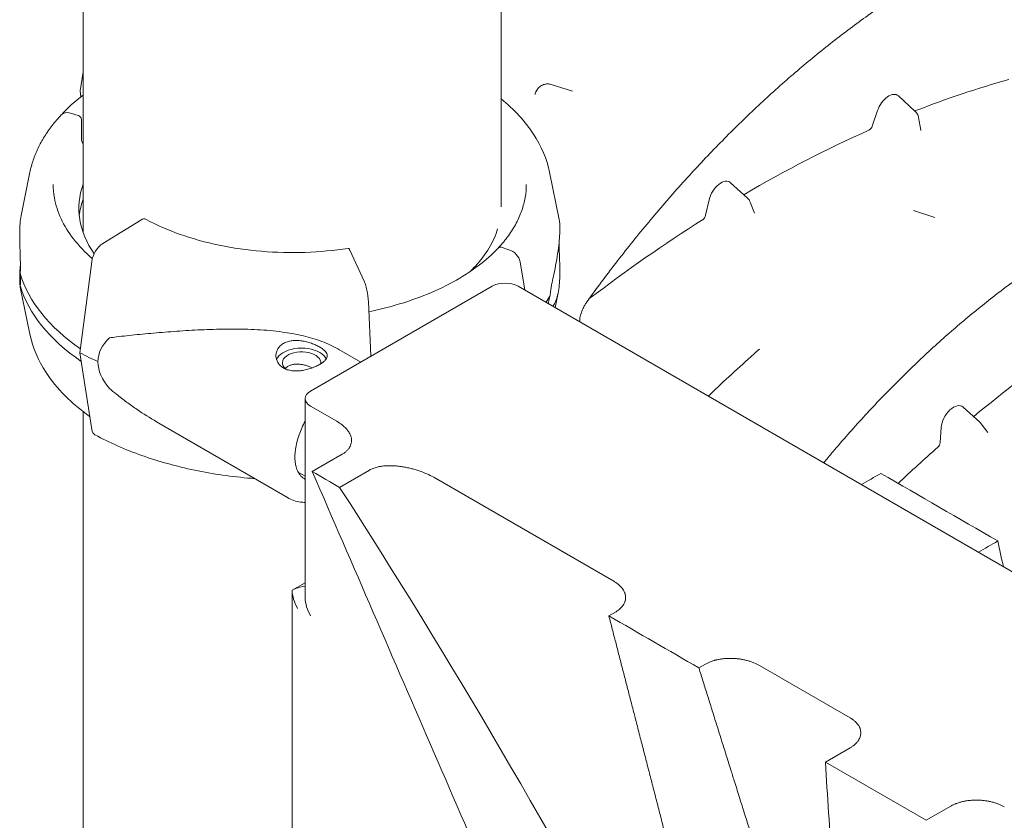
# Model space of a CAD drawing. Units: millimetres. Extents: x 3551 to 36601, y 4888 to 20624.
# Drawn here: x 4547 to 4816, y 15167 to 15385 of the extents above; entities that cross this region are included whole.
import ezdxf

# ---------------------------------------------------------------- set-up
doc = ezdxf.new("R2010")
doc.units = ezdxf.units.MM

# ---------------------------------------------------------------- blocks, each defined once
blk = doc.blocks.new('A$C77211510')
at = {"color": 0, "linetype": 'Continuous', "lineweight": 0, "extrusion": (-5.55112e-17, 0.816497, 0.57735)}
for p, q in [((-15532.01, 5171.36), (-15532.01, 5770.96)), ((-15418.01, 5178.39), (-15418.01, 5705.14)), ((-15532.01, 5215.17), (-15532.8, 5209.99)), ((-15404.39, 5211.71), (-15398.58, 5209.85)), ((-15532.8, 5209.99), (-15532.59, 5208.37)), ((-15305.16, 5204.48), (-15309.68, 5208.59)), ((-15535.42, 5203.91), (-15533.31, 5203.25)), ((-15316.8, 5200.34), (-15315.35, 5204.64)), ((-15532.42, 5202.16), (-15532.42, 5196.44)), ((-15304.16, 5202.67), (-15303.54, 5199.25)), ((-15546.51, 5187.77), (-15548.83, 5176.49)), ((-15404.79, 5187.77), (-15402.15, 5174.93)), ((-15350.9, 5180.82), (-15355.42, 5184.93)), ((-15362.24, 5176.05), (-15361.29, 5180.28)), ((-15350.07, 5179.61), (-15348.93, 5176.65)), ((-15305.56, 5177.32), (-15299.74, 5175.46)), ((-15516.27, 5174.76), (-15526.64, 5168.36)), ((-15455.35, 5158.07), (-15459.25, 5166.54)), ((-15418, 5167.35), (-15415.88, 5166.69)), ((-15529.67, 5163.42), (-15532.86, 5138.6)), ((-15425.04, 5162.19), (-15424.57, 5162.05)), ((-15412.85, 5163.36), (-15411.53, 5155.63)), ((-15546.51, 5143.64), (-15549.15, 5156.48)), ((-15420.48, 5156.71), (-15469.98, 5128.14)), ((-15413.41, 5156.71), (-14737.47, 4766.46)), ((-15403.3, 5150.88), (-15402.47, 5154.92)), ((-15453.51, 5137.64), (-15454.21, 5152.52)), ((-15462.24, 5139.51), (-15456.28, 5136.05)), ((-15532.86, 5138.6), (-15529.67, 5117.71)), ((-15471.44, 5071.83), (-15471.44, 5126.09)), ((-15469.98, 5124.05), (-15462.8, 5119.91)), ((-15287.51, 5119.67), (-15292.02, 5123.77)), ((-15532.01, 3302.38), (-15532.01, 5122.59)), ((-15511.99, 5119.8), (-15476.31, 5099.12)), ((-15298.28, 5114.13), (-15298.02, 5118.23)), ((-15287.11, 5119.24), (-15285.33, 5116.89)), ((-15461.37, 5110.92), (-15469.52, 5106.22)), ((-15473.37, 5106.09), (-15471.44, 5104.98)), ((-15462.06, 5101.91), (-15453.91, 5106.62)), ((-15435.94, 5104.4), (-15387.28, 5076.31)), ((-15474.98, 5073.87), (-15471.44, 5075.91)), ((-15474.98, 4361.49), (-15474.98, 5073.87)), ((-15386.86, 5067.9), (-15388.63, 5066.88)), ((-15364.09, 5052.71), (-15362.32, 5053.73)), ((-15347.52, 5053.35), (-15322.86, 5039.12)), ((-15322.84, 5030.94), (-15329.57, 5027.06)), ((-15329.57, 5027.06), (-15302.07, 5011.18)), ((-15302.07, 5011.18), (-15295.34, 5015.06))]:
    blk.add_line(p, q, dxfattribs=at)
at = {"color": 0, "linetype": 'Continuous', "lineweight": 0, "extrusion": (-1.33067e-16, 2.69122e-16, -1)}
blk.add_ellipse((-15349.85, 4859.22), major_axis=(-198.17, -343.24), ratio=0.57735, start_param=2.5163, end_param=2.609596, dxfattribs=at)
at = {"color": 0, "linetype": 'Continuous', "lineweight": 0, "extrusion": (1.11556e-17, 1.85856e-16, -1)}
for centre, start_param in [((-15312.33, 5204.68), 1.238762), ((-15358.07, 5181.03), 1.076457)]:
    blk.add_ellipse(centre, major_axis=(-2.37, -4.11), ratio=0.57735, start_param=start_param, end_param=3.2666, dxfattribs=at)
at = {"color": 0, "linetype": 'Continuous', "lineweight": 0, "extrusion": (-5.3558e-18, 1.56918e-16, -1)}
blk.add_ellipse((-15535.42, 5201.05), major_axis=(-2.56, 2.39), ratio=0.718668, start_param=0, end_param=0.979642, dxfattribs=at)
at = {"color": 0, "linetype": 'Continuous', "lineweight": 0, "extrusion": (-1.24383e-16, 1.9213e-16, -1)}
blk.add_ellipse((-15533.31, 5202.43), major_axis=(0.731, -0.683), ratio=0.718668, start_param=-2.160922, end_param=-0.591155, dxfattribs=at)
at = {"color": 0, "linetype": 'Continuous', "lineweight": 0, "extrusion": (-1.81141e-16, 2.96878e-16, -1)}
blk.add_ellipse((-15349.85, 4859.22), major_axis=(-198.17, -343.24), ratio=0.57735, start_param=2.349084, end_param=2.471147, dxfattribs=at)
at = {"color": 0, "linetype": 'Continuous', "lineweight": 0}
for centre, major_axis, ratio, start_param, end_param in [((-15317.6, 5200.33), (0.63, 1.09), 0.57735, -2.471147, -1.238762), ((-15531.54, 5196.17), (0.731, -0.683), 0.718668, -2.550438, -1.534322), ((-15516.27, 5172.31), (1.43, 2.64), 0.557778, 0, 0.76927), ((-15363.09, 5175.85), (0.63, 1.09), 0.57735, -2.309064, -1.076457), ((-15475.65, 5177.95), (57.5, 0), 0.57735, -0.494506, -0.168393), ((-15526.64, 5164.69), (-2.14, -3.96), 0.557778, -2.372322, -0.966675), ((-15475.65, 5167.34), (74.54, 0), 0.57735, -0.35639, -0.308233), ((-15490.48, 5131.6), (-37.38, 5.7), 0.449329, -0.344788, 0.068437), ((-15472.42, 5135.83), (-7, 0), 0.57735, -2.358291, -0.21892), ((-15474.94, 5174.35), (84.78, 0), 0.57735, -2.322845, -2.24619), ((-15472.42, 5135.83), (7, 0), 0.57735, 0.278453, 0.783301), ((-15490.48, 5131.6), (-37.38, 5.7), 0.449329, 0.068437, 0.481662), ((-15289.27, 5122.16), (0.63, 1.09), 0.57735, -2.263775, -2.140741), ((-15526.64, 5120.19), (-2.14, -3.96), 0.557778, -0.636377, 0), ((-15299.16, 5113.7), (0.63, 1.09), 0.57735, -2.099437, -0.861431), ((-15464.31, 5116.43), (-7.15, -12.33), 0.57856, -0.350689, 0.001827), ((-15983.67, 4688.7), (572.2, -991.07), 0.57735, 1.361457, 1.655705)]:
    blk.add_ellipse(centre, major_axis=major_axis, ratio=ratio, start_param=start_param, end_param=end_param, dxfattribs=at)
at = {"color": 0, "linetype": 'Continuous', "lineweight": 0, "extrusion": (-1.62531e-17, 1.66533e-16, -1)}
blk.add_ellipse((-15475.65, 5177.95), major_axis=(-57.5, 0), ratio=0.57735, start_param=-0.382061, end_param=0.199878, dxfattribs=at)
at = {"color": 0, "linetype": 'Continuous', "lineweight": 0, "extrusion": (-1.88319e-17, 2.89038e-24, -1)}
blk.add_ellipse((-15475.65, 5173.87), major_axis=(-57.5, 0), ratio=0.57735, start_param=0.061526, end_param=0.199878, dxfattribs=at)
at = {"color": 0, "linetype": 'Continuous', "lineweight": 0, "extrusion": (-3.69184e-17, 2.13611e-16, -1)}
blk.add_ellipse((-15349.85, 4859.22), major_axis=(-198.17, -343.24), ratio=0.57735, start_param=2.197753, end_param=2.309064, dxfattribs=at)
at = {"color": 0, "linetype": 'Continuous', "lineweight": 0, "extrusion": (6.77473e-17, 3.16514e-16, -1)}
blk.add_ellipse((-15418, 5166.53), major_axis=(-0.731, 0.683), ratio=0.718668, start_param=0, end_param=0.979642, dxfattribs=at)
at = {"color": 0, "linetype": 'Continuous', "lineweight": 0, "extrusion": (-5.39579e-17, 4.30185e-16, -1)}
blk.add_ellipse((-15415.88, 5163.83), major_axis=(2.56, -2.39), ratio=0.718668, start_param=-2.160465, end_param=-0.756303, dxfattribs=at)
at = {"color": 0, "linetype": 'Continuous', "lineweight": 0, "extrusion": (-1.60726e-16, -1.11022e-16, -1)}
blk.add_ellipse((-15475.65, 5177.95), major_axis=(-57.5, 0), ratio=0.57735, start_param=-2.647048, end_param=-2.591642, dxfattribs=at)
at = {"color": 0, "linetype": 'Continuous', "lineweight": 0, "extrusion": (5.41957e-17, -8.31811e-24, -1)}
blk.add_ellipse((-15475.65, 5167.34), major_axis=(-74.54, 0), ratio=0.57735, start_param=-0.698685, end_param=-0.167498, dxfattribs=at)
at = {"color": 0, "linetype": 'Continuous', "lineweight": 0, "extrusion": (-9.05447e-17, 1.11022e-16, -1)}
blk.add_ellipse((-15475.65, 5164.07), major_axis=(-74.54, 0), ratio=0.57735, start_param=-0.703358, end_param=-0.167498, dxfattribs=at)
at = {"color": 0, "linetype": 'Continuous', "lineweight": 0, "extrusion": (7.31306e-17, 5.55112e-17, -1)}
blk.add_ellipse((-15416.94, 5154.67), major_axis=(5, 0), ratio=0.57735, start_param=-2.356194, end_param=-0.785398, dxfattribs=at)
at = {"color": 0, "linetype": 'Continuous', "lineweight": 0, "extrusion": (-1.84859e-16, 2.34926e-16, -1)}
blk.add_ellipse((-15236.58, 4874.61), major_axis=(-173.62, -300.72), ratio=0.57735, start_param=2.140741, end_param=2.244216, dxfattribs=at)
at = {"color": 0, "linetype": 'Continuous', "lineweight": 0, "extrusion": (1.88874e-17, -2.22045e-16, -1)}
blk.add_ellipse((-15472.42, 5135.83), major_axis=(-5.25, 0), ratio=0.57735, start_param=-0.583995, end_param=3.22013, dxfattribs=at)
at = {"color": 0, "linetype": 'Continuous', "lineweight": 0, "extrusion": (5.1279e-17, 1.11022e-16, -1)}
blk.add_ellipse((-15466.44, 5126.09), major_axis=(-5, 0), ratio=0.57735, start_param=-0.785398, end_param=0.785398, dxfattribs=at)
at = {"color": 0, "linetype": 'Continuous', "lineweight": 0, "extrusion": (6.29482e-17, 2.20052e-16, -1)}
blk.add_ellipse((-15294.67, 5119.86), major_axis=(-2.37, -4.11), ratio=0.57735, start_param=0.861431, end_param=3.2666, dxfattribs=at)
at = {"color": 0, "linetype": 'Continuous', "lineweight": 0, "extrusion": (-1.0903e-16, 2.55245e-16, -1)}
blk.add_ellipse((-15236.58, 4874.61), major_axis=(-173.62, -300.72), ratio=0.57735, start_param=2.053554, end_param=2.099437, dxfattribs=at)
at = {"color": 0, "linetype": 'Continuous', "lineweight": 0, "extrusion": (1.00491e-16, 2.22045e-16, -1)}
blk.add_ellipse((-15469.98, 5070.98), major_axis=(-7.07, 0), ratio=0.57735, start_param=0.785398, end_param=1.36218, dxfattribs=at)
at = {"color": 0, "linetype": 'Continuous', "lineweight": 0, "extrusion": (-5.92297e-17, 1.581e-16, -1)}
for centre, major_axis, start_param, end_param in [((-15469.98, 5070.98), (-3.54, 6.12), -1.570796, -0.785398), ((-15466.44, 5068.94), (3.54, -6.12), 1.570796, 2.356194)]:
    blk.add_ellipse(centre, major_axis=major_axis, ratio=0.57735, start_param=start_param, end_param=end_param, dxfattribs=at)
at = {"color": 0, "linetype": 'Continuous', "lineweight": 0}
for points, knots in [([(-15197.26, 5261.65), (-15199.08, 5262.24), (-15200.93, 5262.75), (-15205.44, 5263.85), (-15208.13, 5264.37), (-15213.61, 5265.16), (-15216.41, 5265.44), (-15222.08, 5265.73), (-15224.97, 5265.76), (-15230.82, 5265.56), (-15233.79, 5265.34), (-15239.79, 5264.66), (-15242.83, 5264.19), (-15248.97, 5263.01), (-15252.07, 5262.3), (-15258.33, 5260.64), (-15261.49, 5259.69), (-15267.84, 5257.55), (-15271.03, 5256.36), (-15277.44, 5253.75), (-15280.65, 5252.32), (-15287.11, 5249.25), (-15290.36, 5247.6), (-15296.86, 5244.06), (-15300.12, 5242.18), (-15306.63, 5238.2), (-15309.88, 5236.1), (-15316.37, 5231.7), (-15319.6, 5229.39), (-15326.05, 5224.57), (-15329.26, 5222.06), (-15335.65, 5216.84), (-15338.82, 5214.13), (-15345.12, 5208.53), (-15348.25, 5205.64), (-15354.44, 5199.68), (-15357.51, 5196.61), (-15363.58, 5190.3), (-15366.58, 5187.07), (-15372.5, 5180.44), (-15375.43, 5177.04), (-15381.18, 5170.12), (-15384, 5166.6), (-15389.42, 5159.57), (-15392.03, 5156.07), (-15394.59, 5152.52)], [0, 0, 0, 0, 10.002068, 10.002068, 24.031878, 24.031878, 38.020494, 38.020494, 51.993381, 51.993381, 65.91963, 65.91963, 79.832237, 79.832237, 93.723025, 93.723025, 107.628182, 107.628182, 121.483285, 121.483285, 135.300308, 135.300308, 149.155954, 149.155954, 163.035157, 163.035157, 176.896672, 176.896672, 190.756161, 190.756161, 204.611117, 204.611117, 218.48122, 218.48122, 232.342658, 232.342658, 246.215626, 246.215626, 260.086968, 260.086968, 273.996192, 273.996192, 287.841011, 287.841011, 301.105652, 301.105652, 301.105652, 301.105652]), ([(-15408.77, 5209), (-15408.73, 5209.19), (-15408.67, 5209.37), (-15408.57, 5209.64), (-15408.53, 5209.73), (-15408.45, 5209.89), (-15408.41, 5209.95), (-15408.37, 5210.03), (-15408.36, 5210.04), (-15408.35, 5210.06), (-15408.35, 5210.07), (-15408.34, 5210.09), (-15408.33, 5210.1), (-15408.29, 5210.17), (-15408.26, 5210.22), (-15408.13, 5210.41), (-15408.03, 5210.54), (-15407.66, 5210.96), (-15407.35, 5211.22), (-15406.67, 5211.61), (-15406.29, 5211.74), (-15405.55, 5211.87), (-15405.18, 5211.87), (-15404.68, 5211.79), (-15404.55, 5211.75), (-15404.41, 5211.71)], [0, 0, 0, 0, 0.572552, 0.572552, 0.871109, 0.871109, 1.094952, 1.094952, 1.136905, 1.136905, 1.152638, 1.152638, 1.209726, 1.209726, 1.381031, 1.381031, 1.896112, 1.896112, 3.072608, 3.072608, 4.244203, 4.244203, 5.336957, 5.336957, 5.757249, 5.757249, 5.757249, 5.757249]), ([(-15418.01, 5207.8), (-15414.44, 5204.88), (-15411.46, 5201.66), (-15407.04, 5194.9), (-15405.54, 5191.38), (-15404.79, 5187.77)], [8.023587, 8.023587, 8.023587, 8.023587, 8.278442, 8.278442, 8.5212542, 8.5212542, 8.5212542, 8.5212542]), ([(-15305.16, 5204.48), (-15304.91, 5204.25), (-15304.69, 5203.98), (-15304.35, 5203.37), (-15304.22, 5203.02), (-15304.16, 5202.67)], [0, 0, 0, 0, 1.032359, 1.032359, 2.108875, 2.108875, 2.108875, 2.108875]), ([(-15546.51, 5187.77), (-15546.28, 5188.89), (-15545.98, 5190), (-15545.23, 5192.2), (-15544.79, 5193.29), (-15543.77, 5195.43), (-15543.19, 5196.48), (-15541.91, 5198.54), (-15541.21, 5199.55), (-15539.68, 5201.53), (-15538.86, 5202.5), (-15537.98, 5203.44)], [5.6159129, 5.6159129, 5.6159129, 5.6159129, 5.6911966, 5.6911966, 5.7664803, 5.7664803, 5.8417641, 5.8417641, 5.9170478, 5.9170478, 5.9923315, 5.9923315, 5.9923315, 5.9923315]), ([(-15172.84, 5188.54), (-15174.7, 5189.01), (-15176.6, 5189.42), (-15181.09, 5190.2), (-15183.7, 5190.52), (-15189.01, 5190.91), (-15191.71, 5190.98), (-15197.19, 5190.88), (-15199.98, 5190.7), (-15205.62, 5190.11), (-15208.49, 5189.69), (-15214.27, 5188.61), (-15217.2, 5187.94), (-15223.09, 5186.38), (-15226.07, 5185.47), (-15232.06, 5183.43), (-15235.07, 5182.29), (-15241.14, 5179.77), (-15244.19, 5178.39), (-15250.3, 5175.41), (-15253.35, 5173.81), (-15259.47, 5170.39), (-15262.54, 5168.56), (-15268.67, 5164.69), (-15271.74, 5162.65), (-15277.86, 5158.35), (-15280.91, 5156.09), (-15286.98, 5151.38), (-15290, 5148.93), (-15295.98, 5143.84), (-15298.96, 5141.19), (-15304.86, 5135.72), (-15307.78, 5132.9), (-15313.56, 5127.08), (-15316.42, 5124.09), (-15322.05, 5117.94), (-15324.84, 5114.78), (-15328.41, 5110.58), (-15329.24, 5109.59), (-15330.06, 5108.59)], [0, 0, 0, 0, 10.002566, 10.002566, 23.279202, 23.279202, 36.459431, 36.459431, 49.602645, 49.602645, 62.771228, 62.771228, 75.881361, 75.881361, 88.989324, 88.989324, 102.072995, 102.072995, 115.180819, 115.180819, 128.231123, 128.231123, 141.294026, 141.294026, 154.382207, 154.382207, 167.497287, 167.497287, 180.56906, 180.56906, 193.658708, 193.658708, 206.747968, 206.747968, 219.845561, 219.845561, 232.945128, 232.945128, 236.931925, 236.931925, 236.931925, 236.931925]), ([(-15529.5, 5164.27), (-15531.47, 5165.97), (-15533.18, 5167.76), (-15537.4, 5173.19), (-15539.15, 5176.98), (-15540.05, 5182.04), (-15540.15, 5183.26), (-15540.15, 5184.48)], [4.9099195, 4.9099195, 4.9099195, 4.9099195, 5.0759703, 5.0759703, 5.3960996, 5.3960996, 5.4977872, 5.4977872, 5.4977872, 5.4977872]), ([(-15411.15, 5184.48), (-15411.15, 5183.29), (-15411.25, 5182.1), (-15411.66, 5179.73), (-15411.97, 5178.55), (-15412.78, 5176.21), (-15413.29, 5175.04), (-15414.51, 5172.74), (-15415.22, 5171.61), (-15416.82, 5169.39), (-15417.72, 5168.3), (-15418.71, 5167.24)], [2.3561946, 2.3561946, 2.3561946, 2.3561946, 2.4551034, 2.4551034, 2.5540123, 2.5540123, 2.6529211, 2.6529211, 2.75183, 2.75183, 2.8499748, 2.8499748, 2.8499748, 2.8499748]), ([(-15350.9, 5180.82), (-15350.65, 5180.59), (-15350.43, 5180.31), (-15350.19, 5179.88), (-15350.13, 5179.75), (-15350.07, 5179.61)], [0, 0, 0, 0, 1.036685, 1.036685, 1.487743, 1.487743, 1.487743, 1.487743]), ([(-15548.83, 5176.49), (-15548.97, 5175.84), (-15549.07, 5175.13), (-15549.22, 5173.59), (-15549.27, 5172.76), (-15549.3, 5171.32), (-15549.3, 5170.67), (-15549.29, 5169.27), (-15549.27, 5168.53), (-15549.22, 5166.95), (-15549.19, 5166.12), (-15549.14, 5164.41), (-15549.11, 5163.53), (-15549.1, 5162.18), (-15549.11, 5161.71), (-15549.12, 5160.88), (-15549.13, 5160.52), (-15549.15, 5160.16)], [15.231801, 15.231801, 15.231801, 15.231801, 19.159924, 19.159924, 23.242148, 23.242148, 26.040521, 26.040521, 28.838895, 28.838895, 31.637268, 31.637268, 34.435642, 34.435642, 35.813659, 35.813659, 36.832291, 36.832291, 36.832291, 36.832291]), ([(-15459.7, 5167.05), (-15463.54, 5166.46), (-15467.48, 5166.09), (-15475.41, 5165.81), (-15479.4, 5165.91), (-15487.27, 5166.57), (-15491.14, 5167.13), (-15498.59, 5168.68), (-15502.17, 5169.67), (-15508.88, 5172.04), (-15512.01, 5173.42), (-15514.85, 5174.95)], [2.09372, 2.09372, 2.09372, 2.09372, 2.296624, 2.296624, 2.499529, 2.499529, 2.702434, 2.702434, 2.905338, 2.905338, 3.108243, 3.108243, 3.108243, 3.108243]), ([(-15402.15, 5174.93), (-15402.15, 5174.91), (-15402.15, 5174.89), (-15402.12, 5174.72), (-15402.09, 5174.47), (-15402.04, 5173.83), (-15402.02, 5173.44), (-15402, 5172.58), (-15402.01, 5172.1), (-15402.04, 5170.91), (-15402.08, 5170.1), (-15402.24, 5168.32), (-15402.35, 5167.36), (-15402.63, 5165.33), (-15402.81, 5164.27), (-15403.2, 5162.12), (-15403.42, 5161.02), (-15403.79, 5159.26), (-15403.96, 5158.5), (-15404.2, 5157.33), (-15404.28, 5156.93), (-15404.42, 5156.13), (-15404.49, 5155.73), (-15404.58, 5155.03), (-15404.61, 5154.69), (-15404.63, 5154.34), (-15404.63, 5154.31), (-15404.63, 5154.28)], [48.441841, 48.441841, 48.441841, 48.441841, 48.879512, 48.879512, 51.677886, 51.677886, 54.476259, 54.476259, 57.274633, 57.274633, 61.356857, 61.356857, 65.439081, 65.439081, 69.521304, 69.521304, 73.603528, 73.603528, 76.136751, 76.136751, 77.403362, 77.403362, 78.669973, 78.669973, 79.593377, 79.593377, 79.68269, 79.68269, 79.68269, 79.68269]), ([(-15403.92, 5151.23), (-15403.83, 5151.36), (-15403.74, 5151.49), (-15403.42, 5152.01), (-15403.2, 5152.48), (-15402.81, 5153.56), (-15402.63, 5154.17), (-15402.35, 5155.52), (-15402.24, 5156.25), (-15402.08, 5157.81), (-15402.04, 5158.64), (-15402.01, 5160.09), (-15402, 5160.74), (-15402.02, 5162.13), (-15402.04, 5162.88), (-15402.09, 5164.46), (-15402.12, 5165.29), (-15402.17, 5167), (-15402.19, 5167.88), (-15402.2, 5168.79), (-15402.2, 5168.8), (-15402.2, 5168.81)], [46.000252, 46.000252, 46.000252, 46.000252, 47.482323, 47.482323, 51.564547, 51.564547, 55.646771, 55.646771, 59.728995, 59.728995, 63.811219, 63.811219, 66.609592, 66.609592, 69.407966, 69.407966, 72.206339, 72.206339, 75.004713, 75.004713, 75.034722, 75.034722, 75.034722, 75.034722]), ([(-15459.25, 5166.54), (-15459.3, 5166.64), (-15459.35, 5166.74), (-15459.45, 5166.89), (-15459.5, 5166.95), (-15459.59, 5167.03), (-15459.63, 5167.05), (-15459.69, 5167.05), (-15459.7, 5167.05), (-15459.7, 5167.05)], [4.442895, 4.442895, 4.442895, 4.442895, 4.998259, 4.998259, 5.553623, 5.553623, 6.108986, 6.108986, 6.227298, 6.227298, 6.227298, 6.227298]), ([(-15418.73, 5167.22), (-15421.95, 5163.77), (-15426.15, 5160.6), (-15436.09, 5155.18), (-15441.82, 5152.92), (-15450, 5150.7), (-15452.02, 5150.22), (-15454.08, 5149.8)], [2.8507389, 2.8507389, 2.8507389, 2.8507389, 3.1696675, 3.1696675, 3.4870347, 3.4870347, 3.5882038, 3.5882038, 3.5882038, 3.5882038]), ([(-15549.15, 5156.9), (-15549.13, 5156.77), (-15549.12, 5156.67), (-15549.11, 5156.49), (-15549.1, 5156.43), (-15549.11, 5156.33), (-15549.14, 5156.39), (-15549.19, 5156.69), (-15549.22, 5156.94), (-15549.27, 5157.57), (-15549.29, 5157.96), (-15549.3, 5158.83), (-15549.3, 5159.3), (-15549.27, 5160.5), (-15549.22, 5161.31), (-15549.13, 5162.33), (-15549.12, 5162.46), (-15549.11, 5162.6)], [3.115418, 3.115418, 3.115418, 3.115418, 4.134051, 4.134051, 5.512068, 5.512068, 8.310441, 8.310441, 11.108815, 11.108815, 13.907188, 13.907188, 16.705562, 16.705562, 20.787786, 20.787786, 21.39543, 21.39543, 21.39543, 21.39543]), ([(-15549.15, 5160.16), (-15549.13, 5159.93), (-15549.12, 5159.71), (-15549.08, 5159.06), (-15549.07, 5158.65), (-15549.07, 5158.28), (-15549.07, 5157.91), (-15549.08, 5157.58), (-15549.12, 5157.15), (-15549.13, 5157.02), (-15549.15, 5156.9)], [-2.030582, -2.030582, -2.030582, -2.030582, -1.353887, -1.353887, 0, 0, 0, 1.353887, 1.353887, 2.030582, 2.030582, 2.030582, 2.030582]), ([(-15454.21, 5152.52), (-15454.21, 5152.56), (-15454.22, 5152.6), (-15454.23, 5152.92), (-15454.26, 5153.21), (-15454.31, 5153.75), (-15454.35, 5154.05), (-15454.43, 5154.65), (-15454.48, 5154.95), (-15454.59, 5155.49), (-15454.65, 5155.77), (-15454.77, 5156.33), (-15454.84, 5156.6), (-15454.98, 5157.06), (-15455.05, 5157.29), (-15455.2, 5157.72), (-15455.28, 5157.91), (-15455.35, 5158.07)], [0.704197, 0.704197, 0.704197, 0.704197, 0.833041, 0.833041, 1.666082, 1.666082, 2.499124, 2.499124, 3.332165, 3.332165, 4.165208, 4.165208, 4.998251, 4.998251, 5.831295, 5.831295, 6.664339, 6.664339, 6.664339, 6.664339]), ([(-15404.63, 5154.28), (-15404.63, 5154.28), (-15404.63, 5154.28), (-15404.69, 5154.07), (-15404.75, 5153.85), (-15404.88, 5153.34), (-15404.96, 5153.01), (-15405.05, 5152.53), (-15405.07, 5152.37), (-15405.1, 5152.12), (-15405.11, 5152.02), (-15405.11, 5151.92)], [38.258899, 38.258899, 38.258899, 38.258899, 38.259618, 38.259618, 38.941884, 38.941884, 39.886119, 39.886119, 40.358236, 40.358236, 40.678414, 40.678414, 40.678414, 40.678414]), ([(-15394.59, 5152.52), (-15394.77, 5152.28), (-15394.94, 5152.02), (-15395.17, 5151.63), (-15395.25, 5151.5), (-15395.56, 5150.95), (-15395.76, 5150.52), (-15396.16, 5149.54), (-15396.33, 5148.96), (-15396.55, 5147.94), (-15396.59, 5147.46), (-15396.59, 5147.05), (-15396.59, 5147.02), (-15396.59, 5147)], [0, 0, 0, 0, 0.913166, 0.913166, 1.379322, 1.379322, 2.786807, 2.786807, 4.672378, 4.672378, 6.471929, 6.471929, 6.569916, 6.569916, 6.569916, 6.569916]), ([(-15462.24, 5139.51), (-15462.45, 5139.62), (-15462.66, 5139.74), (-15463.59, 5140.25), (-15464.34, 5140.62), (-15465.89, 5141.3), (-15466.69, 5141.61), (-15468.32, 5142.19), (-15469.15, 5142.45), (-15470.84, 5142.93), (-15471.7, 5143.14), (-15474.26, 5143.72), (-15475.98, 5144.02), (-15479.9, 5144.55), (-15482.18, 5144.76), (-15486.77, 5145.01), (-15489.07, 5145.06), (-15493.65, 5145.06), (-15495.93, 5145.01), (-15500.43, 5144.83), (-15502.66, 5144.71), (-15507.02, 5144.42), (-15509.15, 5144.26), (-15513.31, 5143.91), (-15515.33, 5143.73), (-15518.25, 5143.44), (-15519.21, 5143.34), (-15521.09, 5143.13), (-15522, 5143.03), (-15523.55, 5142.83), (-15524.18, 5142.74), (-15524.8, 5142.65)], [114.251082, 114.251082, 114.251082, 114.251082, 114.983197, 114.983197, 117.489604, 117.489604, 119.996011, 119.996011, 122.502417, 122.502417, 125.008824, 125.008824, 130.021638, 130.021638, 136.880429, 136.880429, 143.73922, 143.73922, 150.59801, 150.59801, 157.456801, 157.456801, 164.315592, 164.315592, 171.174383, 171.174383, 174.603779, 174.603779, 178.033174, 178.033174, 180.485141, 180.485141, 180.485141, 180.485141]), ([(-15530.22, 5121.27), (-15535.17, 5124.77), (-15539.23, 5128.79), (-15544.27, 5136.5), (-15545.77, 5140.02), (-15546.51, 5143.64)], [4.8118495, 4.8118495, 4.8118495, 4.8118495, 5.1368493, 5.1368493, 5.3796616, 5.3796616, 5.3796616, 5.3796616]), ([(-15467.46, 5140.15), (-15467.77, 5140.33), (-15468.13, 5140.51), (-15468.89, 5140.86), (-15469.31, 5141.03), (-15470.17, 5141.33), (-15470.62, 5141.46), (-15471.52, 5141.69), (-15471.97, 5141.78), (-15472.84, 5141.9), (-15473.29, 5141.94), (-15474.2, 5141.96), (-15474.64, 5141.93), (-15475.51, 5141.82), (-15475.92, 5141.73), (-15476.69, 5141.48), (-15477.05, 5141.32), (-15477.67, 5140.96), (-15477.97, 5140.75), (-15478.48, 5140.26), (-15478.71, 5139.98), (-15479.06, 5139.39), (-15479.2, 5139.08), (-15479.38, 5138.44), (-15479.42, 5138.12), (-15479.42, 5137.49), (-15479.38, 5137.17), (-15479.21, 5136.53), (-15479.07, 5136.21), (-15478.72, 5135.62), (-15478.5, 5135.34), (-15477.99, 5134.84), (-15477.69, 5134.63), (-15477.07, 5134.26), (-15476.71, 5134.11), (-15475.95, 5133.86), (-15475.53, 5133.77), (-15474.67, 5133.66), (-15474.22, 5133.64), (-15473.32, 5133.65), (-15472.87, 5133.69), (-15472, 5133.81), (-15471.55, 5133.9), (-15470.65, 5134.12), (-15470.2, 5134.25), (-15469.33, 5134.55), (-15468.92, 5134.71), (-15468.15, 5135.05), (-15467.79, 5135.23), (-15467.17, 5135.6), (-15466.87, 5135.79), (-15466.36, 5136.18), (-15466.13, 5136.39), (-15465.78, 5136.79), (-15465.64, 5137), (-15465.46, 5137.4), (-15465.42, 5137.6), (-15465.42, 5137.98), (-15465.46, 5138.18), (-15465.63, 5138.58), (-15465.77, 5138.78), (-15466.12, 5139.18), (-15466.34, 5139.38), (-15466.86, 5139.78), (-15467.15, 5139.97), (-15467.46, 5140.15)], [0, 0, 0, 0, 1.329784, 1.329784, 2.659567, 2.659567, 3.989351, 3.989351, 5.319135, 5.319135, 6.648301, 6.648301, 7.977468, 7.977468, 9.306635, 9.306635, 10.635802, 10.635802, 11.964969, 11.964969, 13.294136, 13.294136, 14.623303, 14.623303, 15.95247, 15.95247, 17.282253, 17.282253, 18.612037, 18.612037, 19.94182, 19.94182, 21.271604, 21.271604, 22.601388, 22.601388, 23.931171, 23.931171, 25.260955, 25.260955, 26.590739, 26.590739, 27.919906, 27.919906, 29.249072, 29.249072, 30.578239, 30.578239, 31.907406, 31.907406, 33.236573, 33.236573, 34.56574, 34.56574, 35.894907, 35.894907, 37.224074, 37.224074, 38.553857, 38.553857, 39.883641, 39.883641, 41.213425, 41.213425, 42.543208, 42.543208, 42.543208, 42.543208]), ([(-15361.54, 5126.77), (-15360.89, 5127.39), (-15360.23, 5128.01), (-15355.62, 5132.37), (-15351.62, 5136.02), (-15347.6, 5139.56)], [23.746085, 23.746085, 23.746085, 23.746085, 26.660709, 26.660709, 44.281475, 44.281475, 44.281475, 44.281475]), ([(-15476.93, 5134.27), (-15476.88, 5134.33), (-15476.83, 5134.38), (-15476.58, 5134.62), (-15476.36, 5134.78), (-15475.89, 5135.05), (-15475.62, 5135.17), (-15475.05, 5135.35), (-15474.73, 5135.42), (-15474.09, 5135.49), (-15473.75, 5135.51), (-15473.08, 5135.48), (-15472.74, 5135.45), (-15472.08, 5135.35), (-15471.74, 5135.27), (-15471.07, 5135.1), (-15470.73, 5134.99), (-15470.09, 5134.76), (-15469.78, 5134.63), (-15469.49, 5134.5)], [22.708316, 22.708316, 22.708316, 22.708316, 22.979234, 22.979234, 23.977961, 23.977961, 24.976688, 24.976688, 25.975415, 25.975415, 26.974142, 26.974142, 27.972869, 27.972869, 28.972305, 28.972305, 29.971742, 29.971742, 30.970194, 30.970194, 30.970194, 30.970194]), ([(-15524.8, 5128.88), (-15524.18, 5128.34), (-15523.55, 5127.81), (-15522, 5126.57), (-15521.09, 5125.86), (-15519.21, 5124.47), (-15518.25, 5123.79), (-15515.57, 5121.96), (-15513.8, 5120.85), (-15511.99, 5119.8)], [4.406824, 4.406824, 4.406824, 4.406824, 6.858791, 6.858791, 10.288186, 10.288186, 13.717582, 13.717582, 19.738621, 19.738621, 19.738621, 19.738621]), ([(-15473.47, 5106.27), (-15473.83, 5106.95), (-15474.1, 5107.87), (-15474.31, 5109.97), (-15474.28, 5111.11), (-15473.92, 5113.57), (-15473.59, 5114.89), (-15472.67, 5117.47), (-15472.11, 5118.72), (-15471.44, 5119.93)], [4.278731, 4.278731, 4.278731, 4.278731, 4.603754, 4.603754, 4.894101, 4.894101, 5.187613, 5.187613, 5.462455, 5.462455, 5.462455, 5.462455]), ([(-15462.8, 5119.91), (-15462.29, 5119.61), (-15461.82, 5119.3), (-15460.97, 5118.63), (-15460.59, 5118.28), (-15460.17, 5117.82), (-15460.09, 5117.73), (-15459.93, 5117.54), (-15459.86, 5117.44), (-15459.65, 5117.15), (-15459.52, 5116.96), (-15459.3, 5116.56), (-15459.2, 5116.36), (-15459.04, 5115.96), (-15458.97, 5115.76), (-15458.87, 5115.35), (-15458.84, 5115.14), (-15458.82, 5114.88), (-15458.82, 5114.82), (-15458.82, 5114.72), (-15458.81, 5114.56), (-15458.82, 5114.4), (-15458.86, 5114.09), (-15458.9, 5113.88), (-15459.02, 5113.47), (-15459.1, 5113.27), (-15459.23, 5113.02), (-15459.25, 5112.97), (-15459.31, 5112.87), (-15459.4, 5112.72), (-15459.49, 5112.57), (-15459.71, 5112.28), (-15459.87, 5112.1), (-15460.23, 5111.74), (-15460.43, 5111.56), (-15460.76, 5111.31), (-15460.88, 5111.23), (-15461.12, 5111.07), (-15461.24, 5111), (-15461.37, 5110.92)], [0, 0, 0, 0, 0.125, 0.125, 0.25, 0.25, 0.28125, 0.28125, 0.3125, 0.3125, 0.375, 0.375, 0.4375, 0.4375, 0.5, 0.5, 0.5625, 0.5625, 0.578125, 0.578125, 0.59375, 0.625, 0.625, 0.6875, 0.6875, 0.75, 0.75, 0.765625, 0.765625, 0.78125, 0.8125, 0.8125, 0.875, 0.875, 0.9375, 0.9375, 0.96875, 0.96875, 1, 1, 1, 1]), ([(-15485.25, 5104.3), (-15485.56, 5104.32), (-15485.86, 5104.35), (-15491.4, 5104.81), (-15496.57, 5105.55), (-15506.56, 5107.64), (-15511.39, 5108.98), (-15520.52, 5112.2), (-15524.82, 5114.09), (-15528.78, 5116.23)], [2.4882642, 2.4882642, 2.4882642, 2.4882642, 2.4999453, 2.4999453, 2.7027111, 2.7027111, 2.905477, 2.905477, 3.1082429, 3.1082429, 3.1082429, 3.1082429]), ([(-15453.91, 5106.62), (-15453.61, 5106.79), (-15453.29, 5106.94), (-15452.59, 5107.21), (-15452.22, 5107.33), (-15451.64, 5107.48), (-15451.44, 5107.52), (-15451.04, 5107.6), (-15450.84, 5107.63), (-15450.22, 5107.72), (-15449.81, 5107.76), (-15448.96, 5107.81), (-15448.54, 5107.82), (-15447.7, 5107.81), (-15447.28, 5107.79), (-15446.45, 5107.73), (-15446.03, 5107.69), (-15445.21, 5107.59), (-15444.8, 5107.52), (-15444, 5107.38), (-15443.61, 5107.3), (-15442.83, 5107.12), (-15442.44, 5107.03), (-15441.69, 5106.82), (-15441.32, 5106.71), (-15440.76, 5106.54), (-15440.58, 5106.47), (-15440.22, 5106.35), (-15440.04, 5106.29), (-15439.15, 5105.96), (-15438.47, 5105.68), (-15437.16, 5105.07), (-15436.54, 5104.75), (-15435.94, 5104.4)], [0, 0, 0, 0, 0.0625, 0.0625, 0.125, 0.125, 0.15625, 0.15625, 0.1875, 0.1875, 0.25, 0.25, 0.3125, 0.3125, 0.375, 0.375, 0.4375, 0.4375, 0.5, 0.5, 0.5625, 0.5625, 0.625, 0.625, 0.6875, 0.6875, 0.71875, 0.71875, 0.75, 0.75, 0.875, 0.875, 1, 1, 1, 1]), ([(-15351.75, 4808.35), (-15352.05, 4809.29), (-15352.34, 4810.23), (-15352.63, 4811.17), (-15353.11, 4812.69), (-15353.57, 4814.16), (-15354.04, 4815.66), (-15354.98, 4818.65), (-15355.93, 4821.65), (-15356.89, 4824.65), (-15358.82, 4830.66), (-15360.79, 4836.68), (-15362.8, 4842.73), (-15366.83, 4854.83), (-15371.03, 4867), (-15375.4, 4879.25), (-15384.16, 4903.74), (-15393.62, 4928.52), (-15403.81, 4953.49), (-15406.35, 4959.73), (-15408.94, 4965.99), (-15411.58, 4972.25), (-15412.9, 4975.38), (-15414.23, 4978.52), (-15415.57, 4981.66), (-15416.24, 4983.23), (-15416.91, 4984.8), (-15417.58, 4986.37), (-15418.26, 4987.94), (-15418.93, 4989.49), (-15419.62, 4991.08), (-15425.17, 5003.88), (-15430.71, 5016.67), (-15436.25, 5029.46), (-15447.34, 5055.05), (-15458.43, 5080.63), (-15469.52, 5106.22)], [6768.772394, 6768.772394, 6768.772394, 6768.772394, 6772.12039, 6772.12039, 6772.12039, 6777.535315, 6777.535315, 6777.535315, 6788.365166, 6788.365166, 6788.365166, 6810.024866, 6810.024866, 6810.024866, 6853.344268, 6853.344268, 6853.344268, 6939.983072, 6939.983072, 6939.983072, 6961.642773, 6961.642773, 6961.642773, 6972.472623, 6972.472623, 6972.472623, 6977.887548, 6977.887548, 6977.887548, 6983.302473, 6983.302473, 6983.302473, 7026.621875, 7026.621875, 7026.621875, 7113.260679, 7113.260679, 7113.260679, 7113.260679]), ([(-15471.44, 5097.81), (-15471.86, 5097.82), (-15472.28, 5097.85), (-15473.96, 5098.07), (-15475.2, 5098.47), (-15476.31, 5099.12)], [3.6120606, 3.6120606, 3.6120606, 3.6120606, 3.6902937, 3.6902937, 3.9280415, 3.9280415, 3.9280415, 3.9280415]), ([(-15387.28, 5076.31), (-15387.04, 5076.17), (-15386.82, 5076.03), (-15386.38, 5075.73), (-15386.18, 5075.58), (-15385.89, 5075.33), (-15385.75, 5075.21), (-15385.62, 5075.09), (-15385.54, 5075), (-15385.49, 5074.96), (-15385.28, 5074.75), (-15384.98, 5074.4), (-15384.73, 5074.04), (-15384.52, 5073.67), (-15384.42, 5073.49), (-15384.32, 5073.25), (-15384.31, 5073.2), (-15384.27, 5073.11), (-15384.25, 5073.06), (-15384.21, 5072.91), (-15384.18, 5072.82), (-15384.11, 5072.53), (-15384.08, 5072.33), (-15384.05, 5071.95), (-15384.05, 5071.75), (-15384.08, 5071.46), (-15384.09, 5071.36), (-15384.12, 5071.22), (-15384.13, 5071.17), (-15384.15, 5071.07), (-15384.16, 5071.02), (-15384.23, 5070.78), (-15384.3, 5070.59), (-15384.47, 5070.22), (-15384.57, 5070.03), (-15384.75, 5069.76), (-15384.81, 5069.67), (-15384.95, 5069.49), (-15385.02, 5069.4), (-15385.25, 5069.14), (-15385.42, 5068.97), (-15385.78, 5068.65), (-15385.98, 5068.49), (-15386.4, 5068.19), (-15386.62, 5068.04), (-15386.86, 5067.9)], [0.0000245, 0.0000245, 0.0000245, 0.0000245, 0.0625245, 0.0625245, 0.1250245, 0.1250245, 0.1562745, 0.1718995, 0.1718995, 0.1875245, 0.1875245, 0.2500245, 0.3125245, 0.3125245, 0.3750245, 0.3750245, 0.3906495, 0.3906495, 0.4062745, 0.4062745, 0.4375245, 0.4375245, 0.5000245, 0.5000245, 0.5625245, 0.5625245, 0.5937745, 0.5937745, 0.6093995, 0.6093995, 0.6250245, 0.6250245, 0.6875245, 0.6875245, 0.7500245, 0.7500245, 0.7812745, 0.7812745, 0.8125245, 0.8125245, 0.8750245, 0.8750245, 0.9375245, 0.9375245, 1, 1, 1, 1]), ([(-15362.32, 5053.73), (-15362.08, 5053.88), (-15361.82, 5054.01), (-15361.29, 5054.25), (-15361.01, 5054.37), (-15360.43, 5054.58), (-15360.13, 5054.67), (-15359.74, 5054.78), (-15359.67, 5054.8), (-15359.51, 5054.84), (-15359.27, 5054.9), (-15359.03, 5054.96), (-15358.55, 5055.06), (-15358.22, 5055.11), (-15357.56, 5055.21), (-15357.22, 5055.24), (-15356.79, 5055.27), (-15356.71, 5055.28), (-15356.54, 5055.29), (-15356.28, 5055.31), (-15356.02, 5055.31), (-15355.51, 5055.32), (-15355.17, 5055.32), (-15354.49, 5055.29), (-15354.15, 5055.27), (-15353.72, 5055.23), (-15353.64, 5055.22), (-15353.47, 5055.2), (-15353.38, 5055.19), (-15353.13, 5055.16), (-15352.96, 5055.14), (-15352.47, 5055.06), (-15352.14, 5055.01), (-15351.5, 5054.87), (-15351.18, 5054.8), (-15350.72, 5054.67), (-15350.56, 5054.63), (-15350.26, 5054.53), (-15350.11, 5054.49), (-15349.66, 5054.34), (-15349.37, 5054.23), (-15348.53, 5053.89), (-15348.01, 5053.64), (-15347.52, 5053.35)], [0, 0, 0, 0, 0.0625, 0.0625, 0.125, 0.125, 0.1875, 0.1875, 0.203125, 0.203125, 0.21875, 0.25, 0.25, 0.3125, 0.3125, 0.375, 0.375, 0.390625, 0.390625, 0.40625, 0.4375, 0.4375, 0.5, 0.5, 0.5625, 0.5625, 0.578125, 0.578125, 0.59375, 0.59375, 0.625, 0.625, 0.6875, 0.6875, 0.75, 0.75, 0.78125, 0.78125, 0.8125, 0.8125, 0.875, 0.875, 1, 1, 1, 1]), ([(-15322.86, 5039.12), (-15322.63, 5038.98), (-15322.19, 5038.7), (-15321.79, 5038.4), (-15321.52, 5038.16), (-15321.43, 5038.08), (-15321.26, 5037.91), (-15321.18, 5037.83), (-15320.95, 5037.58), (-15320.67, 5037.24), (-15320.45, 5036.89), (-15320.31, 5036.61), (-15320.26, 5036.52), (-15320.18, 5036.34), (-15320.15, 5036.25), (-15320.05, 5035.97), (-15320, 5035.78), (-15319.94, 5035.4), (-15319.92, 5035.22), (-15319.92, 5034.84), (-15319.94, 5034.65), (-15319.98, 5034.41), (-15319.98, 5034.37), (-15320, 5034.27), (-15320.02, 5034.23), (-15320.05, 5034.08), (-15320.08, 5033.99), (-15320.17, 5033.71), (-15320.33, 5033.35), (-15320.55, 5032.99), (-15320.74, 5032.73), (-15320.81, 5032.64), (-15320.91, 5032.51), (-15320.95, 5032.47), (-15321.02, 5032.39), (-15321.06, 5032.34), (-15321.25, 5032.14), (-15321.42, 5031.97), (-15321.78, 5031.66), (-15321.98, 5031.51), (-15322.39, 5031.22), (-15322.61, 5031.08), (-15322.84, 5030.94)], [0, 0, 0, 0, 0.0625, 0.125, 0.125, 0.15625, 0.15625, 0.1875, 0.1875, 0.25, 0.3125, 0.3125, 0.34375, 0.34375, 0.375, 0.375, 0.4375, 0.4375, 0.5, 0.5, 0.5625, 0.5625, 0.578125, 0.578125, 0.59375, 0.59375, 0.625, 0.625, 0.6875, 0.75, 0.75, 0.78125, 0.78125, 0.796875, 0.796875, 0.8125, 0.8125, 0.875, 0.875, 0.9375, 0.9375, 1, 1, 1, 1]), ([(-15297.66, 4804.52), (-15301.79, 4822.89), (-15305.59, 4841.36), (-15312.47, 4878.43), (-15315.56, 4897.02), (-15319.6, 4924.93), (-15320.85, 4934.24), (-15323.15, 4952.85), (-15324.2, 4962.15), (-15326.1, 4980.74), (-15326.94, 4990.03), (-15328.42, 5008.57), (-15329.05, 5017.83), (-15329.57, 5027.06)], [0, 0, 0, 0, 0.25, 0.25, 0.5, 0.5, 0.625, 0.625, 0.75, 0.75, 0.875, 0.875, 1, 1, 1, 1]), ([(-15295.34, 5015.06), (-15295.1, 5015.2), (-15294.85, 5015.33), (-15294.45, 5015.52), (-15294.32, 5015.58), (-15294.11, 5015.66), (-15294.04, 5015.69), (-15293.9, 5015.75), (-15293.83, 5015.77), (-15293.48, 5015.9), (-15293.18, 5016), (-15292.59, 5016.17), (-15292.28, 5016.25), (-15291.65, 5016.39), (-15291.33, 5016.45), (-15290.84, 5016.52), (-15290.67, 5016.55), (-15290.34, 5016.59), (-15290.18, 5016.6), (-15289.68, 5016.65), (-15289.35, 5016.67), (-15288.68, 5016.69), (-15288.34, 5016.69), (-15287.84, 5016.68), (-15287.67, 5016.67), (-15287.42, 5016.66), (-15287.33, 5016.65), (-15287.16, 5016.64), (-15287.08, 5016.64), (-15286.66, 5016.6), (-15286.33, 5016.57), (-15285.68, 5016.48), (-15285.04, 5016.37), (-15284.41, 5016.23), (-15283.95, 5016.11), (-15283.79, 5016.07), (-15283.49, 5015.98), (-15283.34, 5015.93), (-15282.9, 5015.79), (-15282.62, 5015.69), (-15282.07, 5015.47), (-15281.8, 5015.35), (-15281.29, 5015.1), (-15281.04, 5014.97), (-15280.8, 5014.83)], [0, 0, 0, 0, 0.0625, 0.0625, 0.09375, 0.09375, 0.109375, 0.109375, 0.125, 0.125, 0.1875, 0.1875, 0.25, 0.25, 0.3125, 0.3125, 0.34375, 0.34375, 0.375, 0.375, 0.4375, 0.4375, 0.5, 0.5, 0.53125, 0.53125, 0.546875, 0.546875, 0.5625, 0.5625, 0.625, 0.625, 0.6875, 0.75, 0.75, 0.78125, 0.78125, 0.8125, 0.8125, 0.875, 0.875, 0.9375, 0.9375, 1, 1, 1, 1])]:
    blk.add_open_spline(points, degree=3, knots=knots, dxfattribs=at)
for points in [[(-15537.94, 5203.48), (-15536.18, 5205.36), (-15534.19, 5207.14), (-15532.01, 5208.82)], [(-15305.16, 5204.48), (-15305.16, 5204.48), (-15305.16, 5204.48), (-15305.16, 5204.48)], [(-15303.54, 5199.25), (-15303.53, 5199.21), (-15303.53, 5199.19), (-15303.53, 5199.19)], [(-15350.9, 5180.82), (-15350.9, 5180.82), (-15350.9, 5180.82), (-15350.9, 5180.82)], [(-15287.5, 5119.66), (-15287.36, 5119.53), (-15287.23, 5119.39), (-15287.11, 5119.24)], [(-15469.52, 5106.22), (-15467.03, 5104.78), (-15464.54, 5103.35), (-15462.06, 5101.91)], [(-15319.78, 5102.66), (-15318.01, 5103.68), (-15316.24, 5104.7), (-15314.47, 5105.72)], [(-15314.47, 5105.72), (-15303.84, 5099.58), (-15293.2, 5093.44), (-15282.57, 5087.3)], [(-15287.87, 5084.24), (-15286.11, 5085.26), (-15284.34, 5086.28), (-15282.57, 5087.3)], [(-15281.05, 5080.29), (-15281.55, 5082.63), (-15282.06, 5084.96), (-15282.57, 5087.3)], [(-15388.63, 5066.88), (-15380.45, 5062.16), (-15372.27, 5057.44), (-15364.09, 5052.71)]]:
    blk.add_open_spline(points, degree=3, dxfattribs=at)
for points, weights, knots in [([(-15388.63, 5066.88), (-15384.92, 5052.49), (-15381.2, 5038.1), (-15373.15, 5006.91), (-15365.11, 4975.73), (-15364.61, 4973.8), (-15364.11, 4971.88)], [0.995011614046, 0.995011614046, 0.995011614046, 0.995011614046, 0.995011614046, 0.994466386427, 0.993923260299], [-89.923262, -89.923262, -89.923262, -54.793123, -54.793123, 21.322179, 21.322179, 26.023918, 26.023918, 26.023918]), ([(-15329.64, 4942.67), (-15331.99, 4950.33), (-15334.39, 4958), (-15344.55, 4990.4), (-15354.71, 5022.8), (-15359.4, 5037.76), (-15364.09, 5052.71)], [0.977737951295, 0.975757488097, 0.973808608813, 0.973808608813, 0.973808608813, 0.973808608813, 0.973808608813], [9700.627124, 9700.627124, 9700.627124, 9718.854649, 9718.854649, 9795.726335, 9795.726335, 9831.205575, 9831.205575, 9831.205575])]:
    blk.add_rational_spline(points, weights, degree=2, knots=knots, dxfattribs=at)

msp = doc.modelspace()

# ---------------------------------------------------------------- block references
msp.add_blockref('A$C77211510', (20096.6, 10155.71))

doc.saveas('drawing.dxf')
